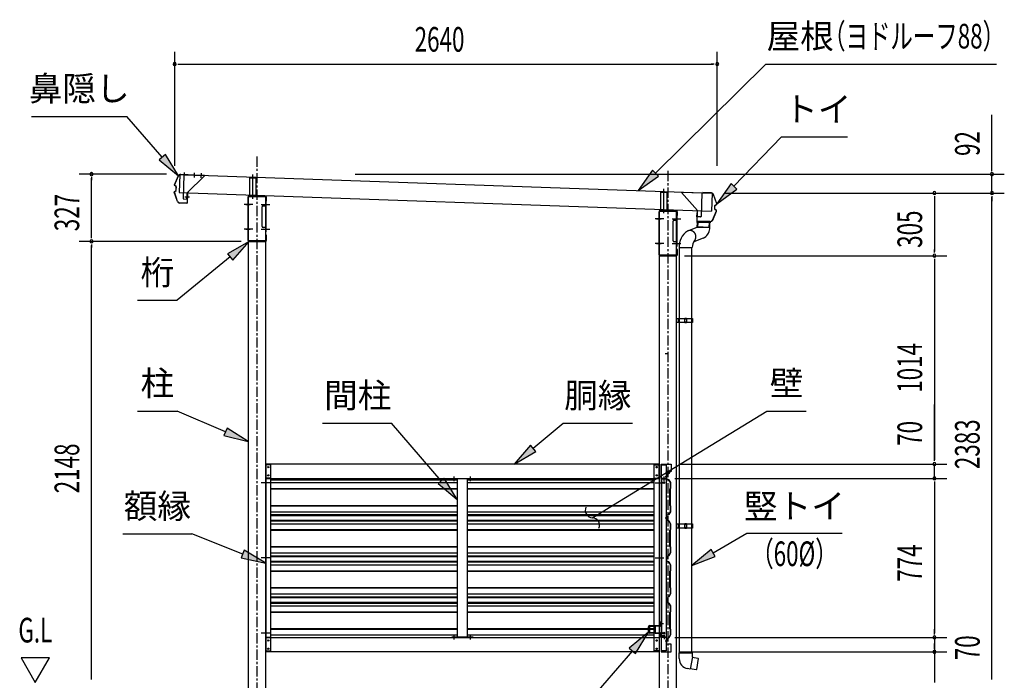
# Model space of a CAD drawing. Extents: x 434 to 16382, y 155 to 11242.
# Drawn here: x 6524 to 11315, y 2838 to 6054 of the extents above; entities that cross this region are included whole.
import ezdxf
from ezdxf.enums import TextEntityAlignment as Align

# ---------------------------------------------------------------- set-up
doc = ezdxf.new("R2010")
doc.units = 0
doc.header["$LTSCALE"] = 40
doc.header["$MEASUREMENT"] = 0
for name, pattern in [('CENTER', [2, 1.25, -0.25, 0.25, -0.25]), ('HIDDEN', [0.375, 0.25, -0.125]), ('HIDE-L', [3, 2, -1]), ('HIDE-S', [1, 0.5, -0.5])]:
    doc.linetypes.add(name, pattern=pattern)
for name, color, linetype in [('DOUBUCHI', 3, 'CONTINUOUS'), ('ERUBO', 2, 'CONTINUOUS'), ('GAKUBUCHI', 3, 'CONTINUOUS'), ('HANAKAKUSI', 3, 'CONTINUOUS'), ('HASHIRA', 2, 'CONTINUOUS'), ('HIKIDASHI', 6, 'CONTINUOUS'), ('KABE', 2, 'CONTINUOUS'), ('KATA_TOI', 4, 'CONTINUOUS'), ('KETA', 1, 'CONTINUOUS'), ('KETA-KANAGU', 4, 'CONTINUOUS'), ('KURUMADOME', 1, 'CONTINUOUS'), ('KURUMADOME-KANAMONO', 4, 'CONTINUOUS'), ('MABASIRA', 3, 'CONTINUOUS'), ('SUNPOU', 4, 'CONTINUOUS'), ('TATE-TOI', 3, 'CONTINUOUS'), ('TOI', 1, 'CONTINUOUS'), ('TOI-SIJI', 3, 'CONTINUOUS'), ('YANE', 2, 'CONTINUOUS'), ('YANE-FUREM', 3, 'CONTINUOUS'), ('鼻隠し補強金具', 3, 'CONTINUOUS')]:
    doc.layers.add(name, color=color, linetype=linetype)
doc.styles.add('00', font='ROMANS', dxfattribs={"width": 0.666667, "bigfont": 'BIGFONT'})
doc.styles.add('01', font='ROMANS', dxfattribs={"height": 3, "bigfont": 'BIGFONT'})

msp = doc.modelspace()

# ---------------------------------------------------------------- linework, layer by layer
at = {"layer": 'DOUBUCHI'}
for p, q in [((9635.4, 3891.1), (7721.4, 3891.1)), ((7721.4, 3891.1), (7721.4, 3821.1)), ((9635.4, 3821.1), (9635.4, 3891.1)), ((9645.4, 3821.1), (9645.4, 3891.1)), ((9645.4, 3891.1), (9693.4, 3891.1)), ((9693.4, 3891.1), (9693.4, 3854.1)), ((9671.4, 3854.1), (9671.4, 3821.1)), ((9693.4, 3854.1), (9671.4, 3854.1)), ((7721.4, 3821.1), (9635.4, 3821.1)), ((9671.4, 3821.1), (9645.4, 3821.1)), ((7721.4, 3047.1), (9635.4, 3047.1)), ((7721.4, 2977.1), (7721.4, 3047.1)), ((9635.4, 3047.1), (9635.4, 2977.1)), ((9671.4, 3047.1), (9645.4, 3047.1)), ((9645.4, 3047.1), (9645.4, 2977.1)), ((9671.4, 3014.1), (9671.4, 3047.1)), ((9635.4, 2977.1), (7721.4, 2977.1)), ((9645.4, 2977.1), (9693.4, 2977.1)), ((9693.4, 3014.1), (9671.4, 3014.1)), ((9693.4, 2977.1), (9693.4, 3014.1))]:
    msp.add_line(p, q, dxfattribs=at)
at = {"layer": 'DOUBUCHI', "color": 6}
for p, q in [((8638.4, 3811.1), (8638.4, 3831.1)), ((8718.4, 3811.1), (8718.4, 3831.1)), ((8638.4, 3037.1), (8638.4, 3057.1)), ((8718.4, 3037.1), (8718.4, 3057.1))]:
    msp.add_line(p, q, dxfattribs=at)
at = {"layer": 'DOUBUCHI'}
for centre in [(7733.4, 3876.1), (7733.4, 3836.1), (9623.4, 3876.1), (9623.4, 3836.1), (7733.4, 3032.1), (9623.4, 3032.1), (7733.4, 2992.1), (9623.4, 2992.1)]:
    msp.add_circle(centre, 3, dxfattribs=at)
at = {"layer": 'ERUBO'}
for p, q in [((9819.1, 5042.9), (9774.4, 5025)), ((9820, 5067.3), (9819.1, 5042.8)), ((9881.7, 5036.7), (9882.7, 5065.1)), ((9767.6, 5020.7), (9767.1, 5020.2)), ((9768.2, 5021.1), (9767.6, 5020.7)), ((9768.7, 5021.6), (9768.2, 5021.1)), ((9769.2, 5022), (9768.7, 5021.6)), ((9769.8, 5022.4), (9769.2, 5022)), ((9770.3, 5022.8), (9769.8, 5022.4)), ((9770.9, 5023.1), (9770.3, 5022.8)), ((9771.5, 5023.5), (9770.9, 5023.1)), ((9772.1, 5023.8), (9771.5, 5023.5)), ((9772.7, 5024.2), (9772.1, 5023.8)), ((9773.2, 5024.5), (9772.7, 5024.2)), ((9773.9, 5024.8), (9773.2, 5024.5)), ((9774.5, 5025.1), (9773.9, 5024.8)), ((9775.1, 5025.4), (9774.5, 5025.1)), ((9775.7, 5025.6), (9775.1, 5025.4)), ((9776.3, 5025.9), (9775.7, 5025.6)), ((9777, 5026.1), (9776.3, 5025.9)), ((9777.6, 5026.3), (9777, 5026.1)), ((9778.2, 5026.5), (9777.6, 5026.3)), ((9778.9, 5026.7), (9778.2, 5026.5)), ((9779.5, 5026.8), (9778.9, 5026.7)), ((9780.2, 5027), (9779.5, 5026.8)), ((9780.9, 5027.1), (9780.2, 5027)), ((9781.5, 5027.2), (9780.9, 5027.1)), ((9782.2, 5027.3), (9781.5, 5027.2)), ((9782.8, 5027.4), (9782.2, 5027.3)), ((9783.5, 5027.5), (9782.8, 5027.4)), ((9784.2, 5027.5), (9783.5, 5027.5)), ((9784.9, 5027.6), (9784.2, 5027.5)), ((9785.5, 5027.6), (9784.9, 5027.6)), ((9786.2, 5027.6), (9785.5, 5027.6)), ((9786.9, 5027.6), (9786.2, 5027.6)), ((9787.5, 5027.6), (9786.9, 5027.6)), ((9788.2, 5027.5), (9787.5, 5027.6)), ((9788.9, 5027.5), (9788.2, 5027.5)), ((9789.5, 5027.4), (9788.9, 5027.5)), ((9790.2, 5027.3), (9789.5, 5027.4)), ((9790.9, 5027.2), (9790.2, 5027.3)), ((9791.5, 5027.1), (9790.9, 5027.2)), ((9792.2, 5026.9), (9791.5, 5027.1)), ((9792.8, 5026.8), (9792.2, 5026.9)), ((9793.5, 5026.6), (9792.8, 5026.8)), ((9794.1, 5026.4), (9793.5, 5026.6)), ((9794.8, 5026.2), (9794.1, 5026.4)), ((9795.4, 5026), (9794.8, 5026.2)), ((9796, 5025.7), (9795.4, 5026)), ((9796.7, 5025.5), (9796, 5025.7)), ((9797.3, 5025.2), (9796.7, 5025.5)), ((9797.9, 5024.9), (9797.3, 5025.2)), ((9798.5, 5024.6), (9797.9, 5024.9)), ((9799.1, 5024.3), (9798.5, 5024.6)), ((9799.7, 5024), (9799.1, 5024.3)), ((9800.3, 5023.7), (9799.7, 5024)), ((9800.9, 5023.3), (9800.3, 5023.7)), ((9801.4, 5022.9), (9800.9, 5023.3)), ((9802, 5022.6), (9801.4, 5022.9)), ((9802.5, 5022.2), (9802, 5022.6)), ((9803.1, 5021.8), (9802.5, 5022.2)), ((9803.6, 5021.3), (9803.1, 5021.8)), ((9804.1, 5020.9), (9803.6, 5021.3)), ((9850.1, 4990.9), (9804, 4972.6)), ((9804.7, 5020.5), (9804.1, 5020.9)), ((9805.2, 5020), (9804.7, 5020.5)), ((9805.7, 5019.5), (9805.2, 5020)), ((9806.1, 5019), (9805.7, 5019.5)), ((9806.6, 5018.5), (9806.1, 5019)), ((9807.1, 5018), (9806.6, 5018.5)), ((9807.5, 5017.5), (9807.1, 5018)), ((9808, 5017), (9807.5, 5017.5)), ((9808.4, 5016.5), (9808, 5017)), ((9808.8, 5015.9), (9808.4, 5016.5)), ((9809.2, 5015.4), (9808.8, 5015.9)), ((9809.6, 5014.8), (9809.2, 5015.4)), ((9810, 5014.2), (9809.6, 5014.8)), ((9810.3, 5013.6), (9810, 5014.2)), ((9810.7, 5013), (9810.3, 5013.6)), ((9811, 5012.4), (9810.7, 5013)), ((9811.3, 5011.8), (9811, 5012.4)), ((9811, 4983.1), (9811.3, 4983.7)), ((9811.6, 5011.2), (9811.3, 5011.8)), ((9811.3, 4983.7), (9811.6, 4984.3)), ((9811.9, 5010.6), (9811.6, 5011.2)), ((9811.6, 4984.3), (9811.9, 4985)), ((9812.2, 5009.9), (9811.9, 5010.6)), ((9811.9, 4985), (9812.2, 4985.6)), ((9812.5, 5009.3), (9812.2, 5009.9)), ((9812.2, 4985.6), (9812.4, 4986.2)), ((9812.4, 4986.2), (9812.7, 4986.9)), ((9812.7, 5008.7), (9812.5, 5009.3)), ((9813, 5008), (9812.7, 5008.7)), ((9812.7, 4986.9), (9812.9, 4987.5)), ((9812.9, 4987.5), (9813.2, 4988.2)), ((9813.2, 5007.3), (9813, 5008)), ((9813.4, 5006.7), (9813.2, 5007.3)), ((9813.2, 4988.2), (9813.4, 4988.9)), ((9813.6, 5006), (9813.4, 5006.7)), ((9813.4, 4988.9), (9813.6, 4989.5)), ((9813.8, 5005.3), (9813.6, 5006)), ((9813.6, 4989.5), (9813.7, 4990.2)), ((9813.7, 4990.2), (9813.9, 4990.9)), ((9813.9, 5004.7), (9813.8, 5005.3)), ((9814.1, 5004), (9813.9, 5004.7)), ((9813.9, 4990.9), (9814.1, 4991.5)), ((9814.2, 5003.3), (9814.1, 5004)), ((9814.1, 4991.5), (9814.2, 4992.2)), ((9814.3, 5002.6), (9814.2, 5003.3)), ((9814.2, 4992.2), (9814.3, 4992.9)), ((9814.4, 5001.9), (9814.3, 5002.6)), ((9814.3, 4992.9), (9814.4, 4993.6)), ((9814.5, 5001.2), (9814.4, 5001.9)), ((9814.4, 4993.6), (9814.5, 4994.3)), ((9814.6, 5000.5), (9814.5, 5001.2)), ((9814.5, 4994.3), (9814.6, 4995)), ((9814.6, 4999.9), (9814.6, 5000.5)), ((9814.7, 4999.2), (9814.6, 4999.9)), ((9814.6, 4995.7), (9814.7, 4996.4)), ((9814.6, 4995), (9814.6, 4995.7)), ((9814.7, 4998.5), (9814.7, 4999.2)), ((9814.7, 4997.8), (9814.7, 4998.5)), ((9814.7, 4997.1), (9814.7, 4997.8)), ((9814.7, 4996.4), (9814.7, 4997.1)), ((9733.5, 4945.3), (9796.2, 4945.3)), ((9807.9, 4978.6), (9808.3, 4979.1)), ((9808.3, 4979.1), (9808.7, 4979.6)), ((9808.7, 4979.6), (9809.1, 4980.2)), ((9809.1, 4980.2), (9809.5, 4980.8)), ((9809.5, 4980.8), (9809.9, 4981.3)), ((9809.9, 4981.3), (9810.3, 4981.9)), ((9810.3, 4981.9), (9810.6, 4982.5)), ((9810.6, 4982.5), (9811, 4983.1)), ((9733.5, 2944.5), (9733.5, 2972.9)), ((9733.5, 2972.9), (9796.2, 2972.9)), ((9796.2, 2972.9), (9796.2, 2952.9)), ((9797.2, 2952.8), (9786.7, 2893.2)), ((9796.2, 2952.9), (9797.2, 2952.8)), ((9797, 2951.3), (9825.5, 2945.9)), ((9826.3, 2944.7), (9816.8, 2890.8)), ((9786.7, 2893.2), (9774.9, 2895.3)), ((9815.6, 2890), (9787, 2894.6))]:
    msp.add_line(p, q, dxfattribs=at)
for centre, radius, start, end in [((9828.2, 5039.8), 53.6, 294.1568, 356.6127), ((9819.3, 4951.8), 86, 122.4668, 184.3771), ((9856.1, 4943), 59.9, 143.6, 177.8063), ((9783.5, 2944.5), 50, 180, 260), ((9825.3, 2944.9), 1, 350, 79.2361), ((9815.8, 2891), 1, 260.7639, 350)]:
    msp.add_arc(centre, radius, start, end, dxfattribs=at)
at = {"layer": 'GAKUBUCHI'}
for p, q in [((7745.9, 3887.1), (7720.9, 3887.1)), ((7720.9, 3887.1), (7720.9, 2981.1)), ((7745.9, 2981.1), (7745.9, 3887.1)), ((9610.9, 2981.1), (9610.9, 3887.1)), ((9610.9, 3887.1), (9635.9, 3887.1)), ((9635.9, 3887.1), (9635.9, 2981.1)), ((9646.4, 2981.1), (9646.4, 3887.1)), ((9646.4, 3887.1), (9670.4, 3887.1)), ((9670.4, 3887.1), (9670.4, 2981.1)), ((7745.9, 3822.1), (7720.9, 3822.1)), ((9610.9, 3822.1), (9635.9, 3822.1)), ((7745.9, 3046.1), (7720.9, 3046.1)), ((9610.9, 3046.1), (9635.9, 3046.1)), ((7720.9, 2981.1), (7745.9, 2981.1)), ((9635.9, 2981.1), (9610.9, 2981.1)), ((9670.4, 2981.1), (9646.4, 2981.1))]:
    msp.add_line(p, q, dxfattribs=at)
at = {"layer": 'GAKUBUCHI', "color": 6}
for p, q in [((7730.9, 3800.1), (7710.9, 3800.1)), ((9625.9, 3800.1), (9645.9, 3800.1)), ((7730.9, 3068.1), (7710.9, 3068.1)), ((9625.9, 3068.1), (9645.9, 3068.1))]:
    msp.add_line(p, q, dxfattribs=at)
at = {"layer": 'GAKUBUCHI'}
for centre, radius in [((7732.9, 3876.1), 3), ((7732.9, 3836.1), 3), ((9623.9, 3876.1), 3), ((9623.9, 3836.1), 3), ((9658.4, 3800.1), 4), ((9658.4, 3068.1), 4), ((7732.9, 3032.1), 3), ((9623.9, 3032.1), 3), ((7732.9, 2992.1), 3), ((9623.9, 2992.1), 3)]:
    msp.add_circle(centre, radius, dxfattribs=at)
at = {"layer": 'HANAKAKUSI'}
for p, q in [((7277.1, 5249.5), (7296, 5294.8)), ((7277.7, 5249.2), (7296.6, 5294.6)), ((7306.1, 5300.7), (7343.8, 5299.4)), ((7306.2, 5301.3), (7343.8, 5300)), ((7343.8, 5300), (7343.8, 5299.4)), ((7276.5, 5217), (7284.7, 5222.7)), ((7285.3, 5241.3), (7277.6, 5247.6)), ((7285.7, 5241.8), (7277.9, 5248.1)), ((7285.1, 5223.5), (7285.7, 5240.5)), ((7285.7, 5223.5), (7286.3, 5240.5)), ((7291.6, 5168.6), (7275.9, 5215.2)), ((7292.2, 5168.8), (7276.5, 5215.4)), ((7276.8, 5216.5), (7285, 5222.2)), ((7340, 5208.5), (7338.4, 5161.7)), ((7340.6, 5208.5), (7339, 5161.7)), ((7339.4, 5208.5), (7339.1, 5201.1)), ((7339.1, 5201.1), (7339.7, 5201.1)), ((7339.7, 5182), (7340.4, 5202)), ((7337.3, 5160.8), (7301.3, 5162)), ((7337.3, 5160.2), (7301.3, 5161.4))]:
    msp.add_line(p, q, dxfattribs=at)
at = {"layer": 'HANAKAKUSI', "color": 6}
for p, q in [((7324.2, 5310.7), (7323.3, 5287.1)), ((7373.5, 5308.4), (7372.7, 5285.4)), ((7407.7, 5284.2), (7408.5, 5307.2)), ((7327.8, 5192.5), (7350, 5191.7))]:
    msp.add_line(p, q, dxfattribs=at)
at = {"layer": 'HANAKAKUSI'}
for centre, radius, start, end in [((7305.8, 5290.7), 10.6, 87.9955, 157.3598), ((7305.8, 5290.7), 10, 87.9955, 157.3598), ((7278.6, 5248.9), 1.6, 157.3598, 230.896), ((7278.6, 5248.9), 1, 157.3598, 230.896), ((7284.1, 5223.6), 1, 305.0949, 357.9955), ((7284.1, 5223.6), 1.6, 305.0949, 357.9955), ((7284.7, 5240.5), 1, 357.9955, 50.896), ((7284.7, 5240.5), 1.6, 357.9955, 50.896), ((7277.4, 5215.7), 1.6, 125.0949, 198.6311), ((7277.4, 5215.7), 1, 125.0949, 198.6311), ((7340, 5208.5), 0.6, 357.9955, 177.9955), ((7301.6, 5172), 10.6, 198.6311, 267.9955), ((7301.6, 5172), 10, 198.6311, 267.9955), ((7337.4, 5161.8), 1, 267.9955, 357.9955), ((7337.4, 5161.8), 1.6, 267.9955, 357.9955)]:
    msp.add_arc(centre, radius, start, end, dxfattribs=at)
at = {"layer": 'HASHIRA', "color": 6, "linetype": 'CENTER'}
for p, q in [((7678.4, 5387.6), (7678.4, 2091.1)), ((9678.4, 5317.6), (9678.4, 2091.1))]:
    msp.add_line(p, q, dxfattribs=at)
at = {"layer": 'HASHIRA'}
for p, q in [((7635.9, 5192.1), (7635.9, 2321.1)), ((7720.9, 5192.1), (7635.9, 5192.1)), ((7720.9, 2321.1), (7720.9, 5192.1)), ((9635.9, 5122.1), (9635.9, 2327.1)), ((9720.9, 5122.1), (9635.9, 5122.1)), ((9720.9, 2327.1), (9720.9, 5122.1))]:
    msp.add_line(p, q, dxfattribs=at)
at = {"layer": 'HASHIRA', "color": 6}
for p, q in [((7658.2, 5155.1), (7615.9, 5155.1)), ((7698.6, 5155.1), (7740.9, 5155.1)), ((9658.2, 5085.1), (9615.9, 5085.1)), ((9698.6, 5085.1), (9740.9, 5085.1)), ((7658.2, 5035.1), (7615.9, 5035.1)), ((7698.6, 5035.1), (7740.9, 5035.1)), ((9658.2, 4965.1), (9615.9, 4965.1)), ((9698.6, 4965.1), (9740.9, 4965.1)), ((7740.9, 3800.1), (7698.6, 3800.1)), ((9615.9, 3800.1), (9658.2, 3800.1)), ((7740.9, 3434.1), (7698.6, 3434.1)), ((9615.9, 3434.1), (9658.2, 3434.1)), ((7740.9, 3068.1), (7698.6, 3068.1)), ((9615.9, 3068.1), (9658.2, 3068.1))]:
    msp.add_line(p, q, dxfattribs=at)
at = {"layer": 'HIKIDASHI'}
for p, q in [((9618.1, 5307.3), (10154.1, 5838.3)), ((10154.1, 5838.3), (11277.9, 5838.3)), ((6581.6, 5583.5), (7045.6, 5583.5)), ((7217.9, 5385.2), (7045.6, 5583.5)), ((9999.9, 5243.4), (10231.8, 5483.1)), ((10231.8, 5483.1), (10551.8, 5483.1)), ((7233, 5398.3), (7202.8, 5372.1)), ((7202.8, 5372.1), (7296.6, 5294.6)), ((7296.6, 5294.6), (7233, 5398.3)), ((9604, 5321.5), (9532.8, 5222.8)), ((9632.1, 5293.1), (9604, 5321.5)), ((9532.8, 5222.8), (9632.1, 5293.1)), ((9985.5, 5257.3), (9916.5, 5157.1)), ((9916.5, 5157.1), (10014.3, 5229.5)), ((10014.3, 5229.5), (9985.5, 5257.3)), ((7640.9, 4975.1), (7535.3, 4914.7)), ((7560.6, 4883.8), (7640.9, 4975.1)), ((7547.9, 4899.2), (7289.9, 4688.5)), ((7535.3, 4914.7), (7560.6, 4883.8)), ((7097.9, 4688.5), (7289.9, 4688.5)), ((7097.9, 4148.8), (7289.9, 4148.8)), ((7525.5, 4048.1), (7289.9, 4148.8)), ((9413.3, 3692.4), (10159.8, 4148.8)), ((10159.8, 4148.8), (10351.8, 4148.8)), ((7996.9, 4089.6), (8332.9, 4089.6)), ((8575, 3809), (8332.9, 4089.6)), ((9022.6, 3967.8), (9169.3, 4089.6)), ((9169.3, 4089.6), (9505.3, 4089.6)), ((7533.4, 4066.5), (7517.7, 4029.7)), ((7517.7, 4029.7), (7635.9, 4001)), ((7635.9, 4001), (7533.4, 4066.5)), ((9009.8, 3983.2), (8930.2, 3891.1)), ((9035.3, 3952.4), (9009.8, 3983.2)), ((8930.2, 3891.1), (9035.3, 3952.4)), ((8590.2, 3822), (8559.9, 3795.9)), ((8559.9, 3795.9), (8653.4, 3718.1)), ((8653.4, 3718.1), (8590.2, 3822)), ((9310.9, 3629.8), (9413.3, 3692.4)), ((7025.9, 3550.8), (7361.9, 3550.8)), ((7609.3, 3453), (7361.9, 3550.8)), ((9898.2, 3458.5), (10062.2, 3554.8)), ((10062.2, 3554.8), (10526.2, 3554.8)), ((7616.7, 3471.6), (7601.9, 3434.4)), ((7720.9, 3408.8), (7616.7, 3471.6)), ((9888.1, 3475.8), (9794.7, 3397.8)), ((9908.3, 3441.3), (9888.1, 3475.8)), ((7601.9, 3434.4), (7720.9, 3408.8)), ((9794.7, 3397.8), (9908.3, 3441.3)), ((9584.1, 3073.1), (9490.4, 2995.5)), ((9520.7, 2969.3), (9584.1, 3073.1)), ((9505.5, 2982.4), (9113.4, 2529.6)), ((9490.4, 2995.5), (9520.7, 2969.3))]:
    msp.add_line(p, q, dxfattribs=at)
for centre, start, end in [((9312.2, 3665.8), 154.9955, 267.8809), ((9309.6, 3593.9), 334.9955, 87.8809)]:
    msp.add_arc(centre, 36, start, end, dxfattribs=at)
for points in [[(7202.8, 5372.1), (7233, 5398.3), (7296.6, 5294.6)], [(9604, 5321.5), (9632.1, 5293.1), (9532.8, 5222.8)], [(9985.5, 5257.3), (10014.3, 5229.5), (9916.5, 5157.1)], [(7560.6, 4883.8), (7535.3, 4914.7), (7640.9, 4975.1)], [(7517.7, 4029.7), (7533.4, 4066.5), (7635.9, 4001)], [(9009.8, 3983.2), (9035.3, 3952.4), (8930.2, 3891.1)], [(8559.9, 3795.9), (8590.2, 3822), (8653.4, 3718.1)], [(7601.9, 3434.4), (7616.7, 3471.6), (7720.9, 3408.8)], [(9888.1, 3475.8), (9908.3, 3441.3), (9794.7, 3397.8)], [(9520.7, 2969.3), (9490.4, 2995.5), (9584.1, 3073.1)]]:
    msp.add_solid(points, dxfattribs=at)
at = {"layer": 'KABE', "color": 6}
for p, q in [((9665.5, 4429.8), (9677.5, 4429.8)), ((9665.5, 3829.8), (9677.5, 3829.8)), ((9665.4, 3629.8), (9677.4, 3629.8)), ((9665.4, 3029.8), (9677.4, 3029.8))]:
    msp.add_line(p, q, dxfattribs=at)
at = {"layer": 'KABE'}
for p, q in [((9671.4, 3841.6), (9682.6, 3845.6)), ((9671.4, 3829.8), (9671.4, 3841.6)), ((9682.9, 3845.3), (9671.8, 3841.3)), ((9671.8, 3841.3), (9671.8, 3829.8)), ((9682.6, 3845.6), (9687.4, 3853.9)), ((9687.7, 3853.7), (9682.9, 3845.3)), ((9685.8, 3849.6), (9685.4, 3849.8)), ((9688.1, 3853.5), (9685.8, 3849.6)), ((7745.9, 3818.6), (8653.4, 3818.6)), ((7745.9, 3814.6), (8653.4, 3814.6)), ((7745.9, 3800.6), (8653.4, 3800.6)), ((8703.4, 3818.6), (9610.9, 3818.6)), ((8703.4, 3814.6), (9610.9, 3814.6)), ((8703.4, 3800.6), (9610.9, 3800.6)), ((9671.4, 3818.3), (9671.4, 3829.8)), ((9682.6, 3814.3), (9671.4, 3818.3)), ((9671.8, 3829.8), (9671.8, 3818.6)), ((9671.8, 3818.6), (9682.9, 3814.6)), ((9690.5, 3800.5), (9682.6, 3814.3)), ((9682.9, 3814.6), (9690.9, 3800.6)), ((9690.5, 3772), (9690.5, 3800.5)), ((9690.9, 3800.6), (9690.9, 3771.8)), ((7745.9, 3771.8), (8653.4, 3771.8)), ((7745.9, 3769.8), (8653.4, 3769.8)), ((8703.4, 3771.8), (9610.9, 3771.8)), ((8703.4, 3769.8), (9610.9, 3769.8)), ((9688.5, 3770), (9690.5, 3772)), ((9688.5, 3689.7), (9688.5, 3770)), ((9690.9, 3771.8), (9688.9, 3769.8)), ((9688.9, 3769.8), (9688.9, 3689.8)), ((7745.9, 3689.8), (8653.4, 3689.8)), ((8703.4, 3689.8), (9610.9, 3689.8)), ((9690.5, 3687.7), (9688.5, 3689.7)), ((9688.9, 3689.8), (9690.9, 3687.8)), ((7745.9, 3687.8), (8653.4, 3687.8)), ((7745.9, 3659.1), (8653.4, 3659.1)), ((7745.9, 3645.1), (8653.4, 3645.1)), ((8703.4, 3687.8), (9610.9, 3687.8)), ((8703.4, 3659.1), (9610.9, 3659.1)), ((8703.4, 3645.1), (9610.9, 3645.1)), ((9671.4, 3641.3), (9682.6, 3645.4)), ((9682.9, 3645.1), (9671.8, 3641.1)), ((9682.6, 3645.4), (9690.5, 3659.2)), ((9690.9, 3659.1), (9682.9, 3645.1)), ((9690.5, 3659.2), (9690.5, 3687.7)), ((9690.9, 3687.8), (9690.9, 3659.1)), ((7745.9, 3641.1), (8653.4, 3641.1)), ((7745.9, 3618.6), (8653.4, 3618.6)), ((7745.9, 3614.6), (8653.4, 3614.6)), ((7745.9, 3600.6), (8653.4, 3600.6)), ((8703.4, 3641.1), (9610.9, 3641.1)), ((8703.4, 3618.6), (9610.9, 3618.6)), ((8703.4, 3614.6), (9610.9, 3614.6)), ((8703.4, 3600.6), (9610.9, 3600.6)), ((9671.4, 3618.3), (9671.4, 3641.3)), ((9682.6, 3614.3), (9671.4, 3618.3)), ((9671.8, 3641.1), (9671.8, 3618.6)), ((9671.8, 3618.6), (9682.9, 3614.6)), ((9690.5, 3600.5), (9682.6, 3614.3)), ((9682.9, 3614.6), (9690.9, 3600.6)), ((9690.5, 3572), (9690.5, 3600.5)), ((9690.9, 3600.6), (9690.9, 3571.8)), ((7745.9, 3571.8), (8653.4, 3571.8)), ((7745.9, 3569.8), (8653.4, 3569.8)), ((8703.4, 3571.8), (9610.9, 3571.8)), ((8703.4, 3569.8), (9610.9, 3569.8)), ((9688.5, 3570), (9690.5, 3572)), ((9688.5, 3489.7), (9688.5, 3570)), ((9690.9, 3571.8), (9688.9, 3569.8)), ((9688.9, 3569.8), (9688.9, 3489.8)), ((7745.9, 3489.8), (8653.4, 3489.8)), ((7745.9, 3487.8), (8653.4, 3487.8)), ((7745.9, 3459.1), (8653.4, 3459.1)), ((8703.4, 3489.8), (9610.9, 3489.8)), ((8703.4, 3487.8), (9610.9, 3487.8)), ((8703.4, 3459.1), (9610.9, 3459.1)), ((9682.6, 3445.4), (9690.5, 3459.2)), ((9690.9, 3459.1), (9682.9, 3445.1)), ((9690.5, 3487.7), (9688.5, 3489.7)), ((9688.9, 3489.8), (9690.9, 3487.8)), ((9690.5, 3459.2), (9690.5, 3487.7)), ((9690.9, 3487.8), (9690.9, 3459.1)), ((7745.9, 3445.1), (8653.4, 3445.1)), ((7745.9, 3441.1), (8653.4, 3441.1)), ((7745.9, 3418.6), (8653.4, 3418.6)), ((7745.9, 3414.6), (8653.4, 3414.6)), ((8703.4, 3445.1), (9610.9, 3445.1)), ((8703.4, 3441.1), (9610.9, 3441.1)), ((8703.4, 3418.6), (9610.9, 3418.6)), ((8703.4, 3414.6), (9610.9, 3414.6)), ((9671.4, 3441.3), (9682.6, 3445.4)), ((9671.4, 3418.3), (9671.4, 3441.3)), ((9682.6, 3414.3), (9671.4, 3418.3)), ((9682.9, 3445.1), (9671.8, 3441.1)), ((9671.8, 3441.1), (9671.8, 3418.6)), ((9671.8, 3418.6), (9682.9, 3414.6)), ((9690.5, 3400.5), (9682.6, 3414.3)), ((9682.9, 3414.6), (9690.9, 3400.6)), ((7745.9, 3400.6), (8653.4, 3400.6)), ((7745.9, 3371.8), (8653.4, 3371.8)), ((7745.9, 3369.8), (8653.4, 3369.8)), ((8703.4, 3400.6), (9610.9, 3400.6)), ((8703.4, 3371.8), (9610.9, 3371.8)), ((8703.4, 3369.8), (9610.9, 3369.8)), ((9688.5, 3370), (9690.5, 3372)), ((9688.5, 3289.7), (9688.5, 3370)), ((9690.9, 3371.8), (9688.9, 3369.8)), ((9688.9, 3369.8), (9688.9, 3289.8)), ((9690.5, 3372), (9690.5, 3400.5)), ((9690.9, 3400.6), (9690.9, 3371.8)), ((7745.9, 3289.8), (8653.4, 3289.8)), ((7745.9, 3287.8), (8653.4, 3287.8)), ((7745.9, 3259.1), (8653.4, 3259.1)), ((8703.4, 3289.8), (9610.9, 3289.8)), ((8703.4, 3287.8), (9610.9, 3287.8)), ((8703.4, 3259.1), (9610.9, 3259.1)), ((9682.6, 3245.4), (9690.5, 3259.2)), ((9690.9, 3259.1), (9682.9, 3245.1)), ((9690.5, 3287.7), (9688.5, 3289.7)), ((9688.9, 3289.8), (9690.9, 3287.8)), ((9690.5, 3259.2), (9690.5, 3287.7)), ((9690.9, 3287.8), (9690.9, 3259.1)), ((7745.9, 3245.1), (8653.4, 3245.1)), ((7745.9, 3241.1), (8653.4, 3241.1)), ((7745.9, 3218.6), (8653.4, 3218.6)), ((7745.9, 3214.6), (8653.4, 3214.6)), ((8703.4, 3245.1), (9610.9, 3245.1)), ((8703.4, 3241.1), (9610.9, 3241.1)), ((8703.4, 3218.6), (9610.9, 3218.6)), ((8703.4, 3214.6), (9610.9, 3214.6)), ((9671.4, 3241.3), (9682.6, 3245.4)), ((9671.4, 3218.3), (9671.4, 3241.3)), ((9682.6, 3214.3), (9671.4, 3218.3)), ((9682.9, 3245.1), (9671.8, 3241.1)), ((9671.8, 3241.1), (9671.8, 3218.6)), ((9671.8, 3218.6), (9682.9, 3214.6)), ((9690.5, 3200.5), (9682.6, 3214.3)), ((9682.9, 3214.6), (9690.9, 3200.6)), ((7745.9, 3200.6), (8653.4, 3200.6)), ((7745.9, 3171.8), (8653.4, 3171.8)), ((7745.9, 3169.8), (8653.4, 3169.8)), ((8703.4, 3200.6), (9610.9, 3200.6)), ((8703.4, 3171.8), (9610.9, 3171.8)), ((8703.4, 3169.8), (9610.9, 3169.8)), ((9688.5, 3170), (9690.5, 3172)), ((9688.5, 3089.7), (9688.5, 3170)), ((9690.9, 3171.8), (9688.9, 3169.8)), ((9688.9, 3169.8), (9688.9, 3089.8)), ((9690.5, 3172), (9690.5, 3200.5)), ((9690.9, 3200.6), (9690.9, 3171.8)), ((7745.9, 3089.8), (8653.4, 3089.8)), ((7745.9, 3087.8), (8653.4, 3087.8)), ((8703.4, 3089.8), (9610.9, 3089.8)), ((8703.4, 3087.8), (9610.9, 3087.8)), ((9690.5, 3087.7), (9688.5, 3089.7)), ((9688.9, 3089.8), (9690.9, 3087.8)), ((9690.5, 3059.5), (9690.5, 3087.7)), ((9690.9, 3087.8), (9690.9, 3059.3)), ((7745.9, 3059.1), (8653.4, 3059.1)), ((8703.4, 3059.1), (9610.9, 3059.1)), ((9671.4, 3041.6), (9682.6, 3045.7)), ((9671.4, 3023.9), (9671.4, 3041.6)), ((9671.4, 3020.3), (9671.4, 3020.7)), ((9682.9, 3045.3), (9671.8, 3041.3)), ((9671.8, 3041.3), (9671.8, 3024.3)), ((9682.6, 3045.7), (9690.5, 3059.5)), ((9690.9, 3059.3), (9682.9, 3045.3))]:
    msp.add_line(p, q, dxfattribs=at)
for centre, radius, start, end in [((9687.7, 3853.7), 0.4, 330, 150), ((9671.4, 3022.3), 2, 270, 78.463), ((9671.4, 3022.3), 1.6, 270, 90)]:
    msp.add_arc(centre, radius, start, end, dxfattribs=at)
at = {"layer": 'KATA_TOI'}
for p, q in [((9735, 4599.4), (9735, 4945.3)), ((9794.7, 4599.4), (9794.7, 4945.3)), ((9735, 3599.4), (9735, 4579.4)), ((9794.7, 3599.4), (9794.7, 4579.4)), ((9735, 2972.9), (9735, 3579.4)), ((9794.7, 2972.9), (9794.7, 3579.4))]:
    msp.add_line(p, q, dxfattribs=at)
at = {"layer": 'KATA_TOI', "color": 6, "linetype": 'HIDE-S'}
for p, q in [((9735, 4579.4), (9735, 4599.4)), ((9794.7, 4579.4), (9794.7, 4599.4)), ((9735, 3579.4), (9735, 3599.4)), ((9794.7, 3579.4), (9794.7, 3599.4))]:
    msp.add_line(p, q, dxfattribs=at)
at = {"layer": 'KETA', "color": 6}
for p, q in [((7658.6, 5182.8), (7658.6, 5300.2)), ((9658.6, 5112.8), (9658.6, 5230.2)), ((7623.6, 5155.1), (7645.9, 5155.1)), ((9623.6, 5085.1), (9645.9, 5085.1)), ((7623.6, 5035.1), (7645.9, 5035.1)), ((9623.6, 4965.1), (9645.9, 4965.1))]:
    msp.add_line(p, q, dxfattribs=at)
at = {"layer": 'KETA'}
for p, q in [((7633.6, 5187.8), (7633.6, 4982.4)), ((7635.9, 4982.4), (7635.9, 5187.8)), ((7718.3, 5195.1), (7640.9, 5195.1)), ((7640.9, 5192.8), (7718.3, 5192.8)), ((7723.3, 5187.8), (7723.3, 5170.1)), ((7725.6, 5170.1), (7725.6, 5187.8)), ((7723.3, 5170.1), (7725.6, 5170.1)), ((9633.6, 5117.8), (9633.6, 4912.4)), ((9635.9, 4912.4), (9635.9, 5117.8)), ((9718.3, 5125.1), (9640.9, 5125.1)), ((9640.9, 5122.8), (9718.3, 5122.8)), ((9723.3, 5117.8), (9723.3, 5100.1)), ((9723.3, 5100.1), (9725.6, 5100.1)), ((9725.6, 5100.1), (9725.6, 5117.8)), ((7725.6, 5005.1), (7723.3, 5005.1)), ((7723.3, 5005.1), (7723.3, 4982.4)), ((7725.6, 4982.4), (7725.6, 5005.1)), ((7718.3, 4977.4), (7640.9, 4977.4)), ((7640.9, 4975.1), (7718.3, 4975.1)), ((9718.3, 4907.4), (9640.9, 4907.4)), ((9640.9, 4905.1), (9718.3, 4905.1)), ((9725.6, 4935.1), (9723.3, 4935.1)), ((9723.3, 4935.1), (9723.3, 4912.4)), ((9725.6, 4912.4), (9725.6, 4935.1))]:
    msp.add_line(p, q, dxfattribs=at)
for centre, radius, start, end in [((7640.9, 5187.8), 7.3, 90, 180), ((7640.9, 5187.8), 5, 90, 180), ((7718.3, 5187.8), 7.3, 0, 90), ((7718.3, 5187.8), 5, 0, 90), ((9640.9, 5117.8), 7.3, 90, 180), ((9640.9, 5117.8), 5, 90, 180), ((9718.3, 5117.8), 7.3, 0, 90), ((9718.3, 5117.8), 5, 0, 90), ((7640.9, 4982.4), 7.3, 180, 270), ((7640.9, 4982.4), 5, 180, 270), ((7718.3, 4982.4), 5, 270, 0), ((7718.3, 4982.4), 7.3, 270, 0), ((9640.9, 4912.4), 7.3, 180, 270), ((9640.9, 4912.4), 5, 180, 270), ((9718.3, 4912.4), 5, 270, 0), ((9718.3, 4912.4), 7.3, 270, 0)]:
    msp.add_arc(centre, radius, start, end, dxfattribs=at)
at = {"layer": 'KETA-KANAGU'}
for p, q in [((7703.2, 5047.1), (7703.2, 5143.1)), ((7708.2, 5148.1), (7723.2, 5148.1)), ((7723.2, 5168.1), (7720.9, 5168.1)), ((7720.9, 5168.1), (7720.9, 5148.1)), ((7723.2, 5022.1), (7723.2, 5168.1)), ((9723.2, 5098.1), (9720.9, 5098.1)), ((9720.9, 5098.1), (9720.9, 5078.1)), ((9723.2, 4952.1), (9723.2, 5098.1)), ((7723.2, 5042.1), (7708.2, 5042.1)), ((7720.9, 5042.1), (7720.9, 5022.1)), ((9703.2, 4977.1), (9703.2, 5073.1)), ((9708.2, 5078.1), (9723.2, 5078.1)), ((7720.9, 5022.1), (7723.2, 5022.1)), ((9723.2, 4972.1), (9708.2, 4972.1)), ((9720.9, 4972.1), (9720.9, 4952.1)), ((9720.9, 4952.1), (9723.2, 4952.1))]:
    msp.add_line(p, q, dxfattribs=at)
at = {"layer": 'KETA-KANAGU', "color": 6}
for p, q in [((7710.9, 5155.1), (7733.2, 5155.1)), ((9710.9, 5085.1), (9733.2, 5085.1)), ((7710.9, 5035.1), (7733.2, 5035.1)), ((9710.9, 4965.1), (9733.2, 4965.1))]:
    msp.add_line(p, q, dxfattribs=at)
at = {"layer": 'KETA-KANAGU', "linetype": 'HIDDEN'}
for p, q in [((7720.9, 5042.1), (7720.9, 5148.1)), ((9720.9, 4972.1), (9720.9, 5078.1))]:
    msp.add_line(p, q, dxfattribs=at)
at = {"layer": 'KETA-KANAGU'}
for centre, start, end in [((7708.2, 5143.1), 90, 180), ((7708.2, 5047.1), 180, 270), ((9708.2, 5073.1), 90, 180), ((9708.2, 4977.1), 180, 270)]:
    msp.add_arc(centre, 5, start, end, dxfattribs=at)
at = {"layer": 'KURUMADOME'}
for p, q in [((9586.4, 3096), (9586.4, 3076.2)), ((9588, 3096), (9588, 3076.2)), ((9612.3, 3102.1), (9592.5, 3102.1)), ((9612.3, 3100.5), (9592.5, 3100.5)), ((9592.5, 3071.7), (9612.3, 3071.7)), ((9592.5, 3070.1), (9612.3, 3070.1)), ((9616.8, 3076.2), (9616.8, 3096)), ((9618.4, 3076.2), (9618.4, 3096))]:
    msp.add_line(p, q, dxfattribs=at)
for centre, radius, start, end in [((9592.5, 3096), 6.1, 90, 180), ((9592.5, 3076.2), 6.1, 180, 270), ((9592.5, 3096), 4.5, 90, 180), ((9592.5, 3076.2), 4.5, 180, 270), ((9612.3, 3096), 6.1, 0, 90), ((9612.3, 3096), 4.5, 0, 90), ((9612.3, 3076.2), 4.5, 270, 0), ((9612.3, 3076.2), 6.1, 270, 0)]:
    msp.add_arc(centre, radius, start, end, dxfattribs=at)
at = {"layer": 'KURUMADOME-KANAMONO', "color": 6}
for p, q in [((9634.1, 3115.1), (9656.4, 3115.1)), ((9634.1, 3057.1), (9656.4, 3057.1))]:
    msp.add_line(p, q, dxfattribs=at)
at = {"layer": 'KURUMADOME-KANAMONO'}
for p, q in [((9644.1, 3108.4), (9644.1, 3125.1)), ((9644.1, 3125.1), (9646.4, 3125.1)), ((9646.4, 3125.1), (9646.4, 3108.4)), ((9584.1, 3073.1), (9584.1, 3099.1)), ((9586.4, 3099.1), (9586.4, 3073.1)), ((9589.9, 3104.9), (9640.6, 3104.9)), ((9640.6, 3102.6), (9589.9, 3102.6)), ((9589.9, 3069.6), (9640.6, 3069.6)), ((9640.6, 3067.3), (9589.9, 3067.3)), ((9644.1, 3047.1), (9644.1, 3063.8)), ((9646.4, 3047.1), (9644.1, 3047.1)), ((9646.4, 3063.8), (9646.4, 3047.1))]:
    msp.add_line(p, q, dxfattribs=at)
for centre, radius, start, end in [((9589.9, 3099.1), 5.8, 90, 180), ((9589.9, 3073.1), 5.8, 180, 270), ((9589.9, 3099.1), 3.5, 90, 180), ((9589.9, 3073.1), 3.5, 180, 270), ((9640.6, 3108.4), 3.5, 270, 0), ((9640.6, 3108.4), 5.8, 270, 0), ((9640.6, 3063.8), 5.8, 0, 90), ((9640.6, 3063.8), 3.5, 0, 90)]:
    msp.add_arc(centre, radius, start, end, dxfattribs=at)
at = {"layer": 'MABASIRA'}
for p, q in [((8628.4, 3820.1), (8728.4, 3820.1)), ((8628.4, 3818.5), (8628.4, 3820.1)), ((8728.4, 3818.5), (8628.4, 3818.5)), ((8653.4, 3818.5), (8653.4, 3049.7)), ((8703.4, 3049.7), (8703.4, 3818.5)), ((8728.4, 3820.1), (8728.4, 3818.5)), ((9649.4, 3820.1), (9669.4, 3820.1)), ((9649.4, 3048.1), (9649.4, 3820.1)), ((9649.4, 3818.5), (9669.4, 3818.5)), ((9669.4, 3820.1), (9669.4, 3048.1)), ((8628.4, 3049.7), (8728.4, 3049.7)), ((8628.4, 3048.1), (8628.4, 3049.7)), ((8728.4, 3048.1), (8628.4, 3048.1)), ((8728.4, 3049.7), (8728.4, 3048.1)), ((9649.4, 3049.7), (9669.4, 3049.7)), ((9669.4, 3048.1), (9649.4, 3048.1))]:
    msp.add_line(p, q, dxfattribs=at)
at = {"layer": 'MABASIRA', "color": 6}
for p, q in [((8638.4, 3808.5), (8638.4, 3830.1)), ((8718.4, 3808.5), (8718.4, 3830.1)), ((9659.4, 3808.5), (9659.4, 3830.1)), ((8638.4, 3038.1), (8638.4, 3059.7)), ((8718.4, 3038.1), (8718.4, 3059.7)), ((9659.4, 3059.7), (9659.4, 3038.1))]:
    msp.add_line(p, q, dxfattribs=at)
at = {"layer": 'SUNPOU'}
for p, q in [((7278.4, 5342.1), (7278.4, 5898.3)), ((9918.4, 5342.1), (9918.4, 5898.3)), ((7293.4, 5838.3), (7308.4, 5838.3)), ((7298.4, 5838.3), (9898.4, 5838.3)), ((9903.4, 5838.3), (9888.4, 5838.3)), ((11255.4, 5322.1), (11255.4, 5591.7)), ((11255.4, 5317.1), (11255.4, 5332.1)), ((7238.4, 5302.1), (6813.5, 5302.1)), ((6873.5, 5287.1), (6873.5, 5272.1)), ((6873.5, 4995.1), (6873.5, 5282.1)), ((8157.2, 5302.1), (11315.4, 5302.1)), ((11255.4, 5210.1), (11255.4, 5302.1)), ((9958.4, 5210.1), (11035.4, 5210.1)), ((9958.4, 5210.1), (11315.4, 5210.1)), ((9958.4, 5210.1), (11315.4, 5210.1)), ((10975.4, 5195.1), (10975.4, 5180.1)), ((10975.4, 5190.1), (10975.4, 4925.1)), ((11255.4, 5195.1), (11255.4, 5180.1)), ((11255.4, 5195.1), (11255.4, 5180.1)), ((11255.4, 5190.1), (11255.4, 5170.1)), ((11255.4, 2847.1), (11255.4, 5190.1)), ((6873.5, 4990.1), (6873.5, 5005.1)), ((7560.9, 4975.1), (6813.5, 4975.1)), ((7600.9, 4975.1), (6813.5, 4975.1)), ((6873.5, 4960.1), (6873.5, 4945.1)), ((6873.5, 2847.1), (6873.5, 4955.1)), ((9758.3, 4905.1), (11035.4, 4905.1)), ((9758.3, 4905.1), (11035.4, 4905.1)), ((10975.4, 4920.1), (10975.4, 4935.1)), ((10975.4, 4890.1), (10975.4, 4875.1)), ((10975.4, 4885.1), (10975.4, 3911.1)), ((10975.4, 3911.1), (10975.4, 4180.7)), ((9733.4, 3891.1), (11035.4, 3891.1)), ((9733.4, 3891.1), (11035.4, 3891.1)), ((10975.4, 3906.1), (10975.4, 3921.1)), ((10975.4, 3906.1), (10975.4, 3921.1)), ((10975.4, 3821.1), (10975.4, 3891.1)), ((9711.4, 3821.1), (11035.4, 3821.1)), ((9711.4, 3821.1), (11035.4, 3821.1)), ((10975.4, 3806.1), (10975.4, 3791.1)), ((10975.4, 3806.1), (10975.4, 3791.1)), ((10975.4, 3801.1), (10975.4, 3781.1)), ((10975.4, 3801.1), (10975.4, 3067.1)), ((10975.4, 3067.1), (10975.4, 3087.1)), ((10975.4, 3062.1), (10975.4, 3077.1)), ((10975.4, 3062.1), (10975.4, 3077.1)), ((9711.4, 3047.1), (11035.4, 3047.1)), ((9711.4, 3047.1), (11035.4, 3047.1)), ((10975.4, 3047.1), (10975.4, 2977.1)), ((9733.4, 2977.1), (11035.4, 2977.1)), ((9733.4, 2977.1), (11035.4, 2977.1)), ((10975.4, 2997.1), (10975.4, 3017.1)), ((10975.4, 2992.1), (10975.4, 3007.1)), ((10975.4, 2977.1), (10975.4, 2827.1)), ((6530.7, 2947.1), (6600, 2827.1)), ((6669.2, 2947.1), (6530.7, 2947.1)), ((6600, 2827.1), (6669.2, 2947.1)), ((10975.4, 2962.1), (10975.4, 2947.1)), ((10975.4, 2957.1), (10975.4, 2937.1)), ((6873.5, 2842.1), (6873.5, 2857.1)), ((11255.4, 2842.1), (11255.4, 2857.1))]:
    msp.add_line(p, q, dxfattribs=at)
for centre, start, end in [((7278.4, 5838.3), 0, 180), ((9918.4, 5838.3), 0, 180), ((7278.4, 5838.3), 180, 0), ((9918.4, 5838.3), 180, 0), ((6873.5, 5302.1), 90, 270), ((6873.5, 5302.1), 270, 90), ((11255.4, 5302.1), 90, 270), ((11255.4, 5302.1), 270, 90), ((10975.4, 5210.1), 90, 270), ((10975.4, 5210.1), 270, 90), ((11255.4, 5210.1), 90, 270), ((11255.4, 5210.1), 90, 270), ((11255.4, 5210.1), 270, 90), ((11255.4, 5210.1), 270, 90), ((6873.5, 4975.1), 90, 270), ((6873.5, 4975.1), 90, 270), ((6873.5, 4975.1), 270, 90), ((6873.5, 4975.1), 270, 90), ((10975.4, 4905.1), 90, 270), ((10975.4, 4905.1), 90, 270), ((10975.4, 4905.1), 270, 90), ((10975.4, 4905.1), 270, 90), ((10975.4, 3891.1), 90, 270), ((10975.4, 3891.1), 90, 270), ((10975.4, 3891.1), 270, 90), ((10975.4, 3891.1), 270, 90), ((10975.4, 3821.1), 90, 270), ((10975.4, 3821.1), 90, 270), ((10975.4, 3821.1), 270, 90), ((10975.4, 3821.1), 270, 90), ((10975.4, 3047.1), 90, 270), ((10975.4, 3047.1), 90, 270), ((10975.4, 3047.1), 270, 90), ((10975.4, 3047.1), 270, 90), ((10975.4, 2977.1), 90, 270), ((10975.4, 2977.1), 90, 270), ((10975.4, 2977.1), 270, 90), ((10975.4, 2977.1), 270, 90)]:
    msp.add_arc(centre, 7.5, start, end, dxfattribs=at)
at = {"layer": 'TATE-TOI'}
for p, q in [((9819, 5070.3), (9818.9, 5068.3)), ((9819.1, 5073.3), (9819, 5070.3)), ((9884, 5068), (9819, 5070.3)), ((9883.9, 5068), (9819, 5070.3)), ((9884.1, 5071), (9819.1, 5073.3)), ((9882.9, 5065.1), (9819.9, 5067.3)), ((9884.1, 5071), (9883.9, 5068)), ((9884, 5068), (9883.9, 5066))]:
    msp.add_line(p, q, dxfattribs=at)
at = {"layer": 'TATE-TOI', "color": 6, "linetype": 'HIDE-L'}
for p, q in [((9821.5, 5066.2), (9820.9, 5045.2)), ((9880.3, 5043.1), (9820.9, 5045.2)), ((9820.9, 5045.2), (9821.6, 5042.2)), ((9879.4, 5040.2), (9821.6, 5042.2)), ((9824, 5070.1), (9823, 5042.1)), ((9879, 5068.2), (9878, 5040.2)), ((9880.3, 5043.1), (9879.4, 5040.2)), ((9881.2, 5064.1), (9880.3, 5043.1))]:
    msp.add_line(p, q, dxfattribs=at)
at = {"layer": 'TATE-TOI'}
for centre, start, end in [((9819.9, 5068.3), 177.9955, 267.9955), ((9882.9, 5066.1), 267.9955, 357.9955)]:
    msp.add_arc(centre, 1, start, end, dxfattribs=at)
at = {"layer": 'TATE-TOI', "color": 6, "linetype": 'HIDE-L'}
for centre, start, end in [((9820.5, 5066.2), 358.5163, 87.9955), ((9882.2, 5064.1), 87.9955, 177.9955)]:
    msp.add_arc(centre, 1, start, end, dxfattribs=at)
at = {"layer": 'TOI'}
for p, q in [((9848.5, 5212.3), (9848.5, 5211.7)), ((9891.1, 5210.9), (9848.5, 5212.3)), ((9891.1, 5210.3), (9848.5, 5211.7)), ((9915.9, 5156.9), (9900.2, 5203.5)), ((9916.5, 5157.1), (9900.8, 5203.6)), ((9906.1, 5131.8), (9906.7, 5148.8)), ((9906.7, 5131.8), (9907.3, 5148.8)), ((9914.5, 5124.2), (9906.7, 5130.5)), ((9914.8, 5124.7), (9907.1, 5131)), ((9907.4, 5150), (9915.6, 5155.8)), ((9907.7, 5149.5), (9915.9, 5155.3)), ((9820.3, 5121.7), (9818.7, 5074.9)), ((9820.9, 5121.7), (9819.3, 5074.9)), ((9821.2, 5114.2), (9820.6, 5114.3)), ((9821.5, 5121.6), (9821.2, 5114.2)), ((9895.8, 5077.7), (9914.7, 5123)), ((9896.4, 5077.5), (9915.3, 5122.8)), ((9820.2, 5073.9), (9886.3, 5071.5)), ((9820.2, 5073.3), (9886.2, 5070.9))]:
    msp.add_line(p, q, dxfattribs=at)
for centre, radius, start, end in [((9890.8, 5200.3), 10.6, 18.6311, 87.9955), ((9890.8, 5200.3), 10, 18.6311, 87.9955), ((9907.7, 5131.7), 1.6, 177.9955, 230.896), ((9908.3, 5148.7), 1.6, 125.0949, 177.9955), ((9907.7, 5131.7), 1, 177.9955, 230.896), ((9908.3, 5148.7), 1, 125.0949, 177.9955), ((9915, 5156.6), 1, 305.0949, 18.6311), ((9915, 5156.6), 1.6, 305.0949, 18.6311), ((9820.9, 5121.7), 0.6, 357.9955, 177.9955), ((9913.8, 5123.4), 1, 337.3598, 50.896), ((9913.8, 5123.4), 1.6, 337.3598, 50.896), ((9820.3, 5074.9), 1.6, 177.9955, 267.9955), ((9820.3, 5074.9), 1, 177.9955, 267.9955), ((9886.6, 5081.5), 10.6, 267.9955, 337.3598), ((9886.6, 5081.5), 10, 267.9955, 337.3598)]:
    msp.add_arc(centre, radius, start, end, dxfattribs=at)
at = {"layer": 'TOI-SIJI'}
for p, q in [((9761.4, 4577.9), (9761.4, 4600.9)), ((9761.4, 4600.9), (9768.4, 4600.9)), ((9768.4, 4600.9), (9768.4, 4577.9)), ((9720.9, 4599.4), (9761.4, 4599.4)), ((9720.9, 4599.4), (9720.9, 4579.4)), ((9761.4, 4579.4), (9720.9, 4579.4)), ((9731.4, 4579.4), (9731.4, 4599.4)), ((9761.4, 4597.3), (9768.4, 4597.3)), ((9768.4, 4581.5), (9761.4, 4581.5)), ((9768.4, 4577.9), (9761.4, 4577.9)), ((9768.4, 4599.4), (9798.4, 4599.4)), ((9798.4, 4579.4), (9768.4, 4579.4)), ((9798.4, 4599.4), (9798.4, 4579.4)), ((9720.9, 3599.4), (9761.4, 3599.4)), ((9720.9, 3599.4), (9720.9, 3579.4)), ((9731.4, 3579.4), (9731.4, 3599.4)), ((9761.4, 3577.9), (9761.4, 3600.9)), ((9761.4, 3600.9), (9768.4, 3600.9)), ((9761.4, 3597.3), (9768.4, 3597.3)), ((9768.4, 3600.9), (9768.4, 3577.9)), ((9768.4, 3599.4), (9798.4, 3599.4)), ((9798.4, 3599.4), (9798.4, 3579.4)), ((9761.4, 3579.4), (9720.9, 3579.4)), ((9768.4, 3581.5), (9761.4, 3581.5)), ((9768.4, 3577.9), (9761.4, 3577.9)), ((9798.4, 3579.4), (9768.4, 3579.4))]:
    msp.add_line(p, q, dxfattribs=at)
at = {"layer": 'YANE'}
for p, q in [((7303.8, 5300.8), (7300.7, 5212.9)), ((7303.8, 5300.8), (9893.4, 5210.2)), ((7300.7, 5212.9), (9890.4, 5122.2)), ((9893.4, 5210.2), (9890.4, 5122.2))]:
    msp.add_line(p, q, dxfattribs=at)
at = {"layer": 'YANE-FUREM'}
for p, q in [((7644.1, 5285.4), (7673.1, 5285.4)), ((7644.1, 5195.1), (7644.1, 5285.4)), ((7673.1, 5283.1), (7644.1, 5283.1)), ((7673.1, 5285.4), (7673.1, 5195.1)), ((7644.1, 5197.4), (7673.1, 5197.4)), ((7673.1, 5195.1), (7644.1, 5195.1)), ((9644.1, 5215.4), (9673.1, 5215.4)), ((9644.1, 5125.1), (9644.1, 5215.4)), ((9673.1, 5213.1), (9644.1, 5213.1)), ((9673.1, 5215.4), (9673.1, 5125.1)), ((9644.1, 5127.4), (9673.1, 5127.4)), ((9673.1, 5125.1), (9644.1, 5125.1))]:
    msp.add_line(p, q, dxfattribs=at)
at = {"layer": '鼻隠し補強金具'}
for p, q in [((7323.1, 5298.7), (7319.2, 5184.8)), ((7423.1, 5295.2), (7323.1, 5298.7)), ((7423, 5293.6), (7323.1, 5297.1)), ((7339.4, 5212), (7423, 5293.6)), ((7423, 5293.6), (7423.1, 5295.2)), ((7322.1, 5181.7), (7339, 5181.1)), ((7337.4, 5181.2), (7338.5, 5209.9)), ((7339.7, 5201.1), (7338.1, 5201.2)), ((7339, 5181.1), (7339.7, 5201.1)), ((9744, 5212.4), (9744.1, 5214)), ((9821.8, 5125.1), (9744, 5212.4)), ((9744.1, 5214), (9844, 5210.5)), ((9844, 5210.5), (9840, 5096.6)), ((9819.9, 5094.3), (9820.6, 5114.3)), ((9836.9, 5093.7), (9819.9, 5094.3)), ((9820.6, 5114.3), (9822.2, 5114.2)), ((9822.2, 5114.2), (9822.6, 5123))]:
    msp.add_line(p, q, dxfattribs=at)
for centre, start, end in [((7322.2, 5184.7), 177.9955, 267.9955), ((7341.5, 5209.8), 134.299, 177.9955), ((9819.6, 5123.1), 357.9955, 41.692), ((9837, 5096.7), 267.9955, 357.9955)]:
    msp.add_arc(centre, 3, start, end, dxfattribs=at)

# ---------------------------------------------------------------- texts
at = {"layer": 'HIKIDASHI', "style": '01'}
for s, p in [('屋根', (10322.1, 5958.3)), ('鼻隠し', (6813.6, 5703.5)), ('トイ', (10407.8, 5603.1)), ('桁', (7193.9, 4808.5)), ('柱', (7193.9, 4268.8)), ('壁', (10255.8, 4268.8)), ('間柱', (8168.9, 4209.6)), ('胴縁', (9337.3, 4209.6)), ('額縁', (7193.9, 3670.8)), ('竪トイ', (10294.2, 3670.8))]:
    msp.add_text(s, height=120, dxfattribs=at).set_placement(p, align=Align.MIDDLE)
at = {"layer": 'HIKIDASHI', "style": '01', "width": 0.666667}
for s, p in [('（ヨドルーフ88）', (10876.4, 5958.3)), ('（60%%C）', (10294.2, 3438.8))]:
    msp.add_text(s, height=120, dxfattribs=at).set_placement(p, align=Align.MIDDLE)
at = {"layer": 'SUNPOU', "style": '00', "width": 0.666667}
msp.add_text('2640', height=120, dxfattribs=at).set_placement((8446, 5898.3))
for s, p in [('92', (11195.4, 5390.7)), ('327', (6813.5, 5024.4)), ('305', (10915.4, 4943.4)), ('1014', (10915.4, 4238.1)), ('70', (10915.4, 3979.7)), ('2383', (11195.4, 3866.3)), ('2148', (6813.5, 3748.8)), ('774', (10915.4, 3318)), ('70', (11195.7, 2936.1))]:
    msp.add_text(s, height=120, rotation=90, dxfattribs=at).set_placement(p)
msp.add_text('G.L', height=120, dxfattribs=at).set_placement((6600, 3067.1), align=Align.MIDDLE)

doc.saveas('drawing.dxf')
